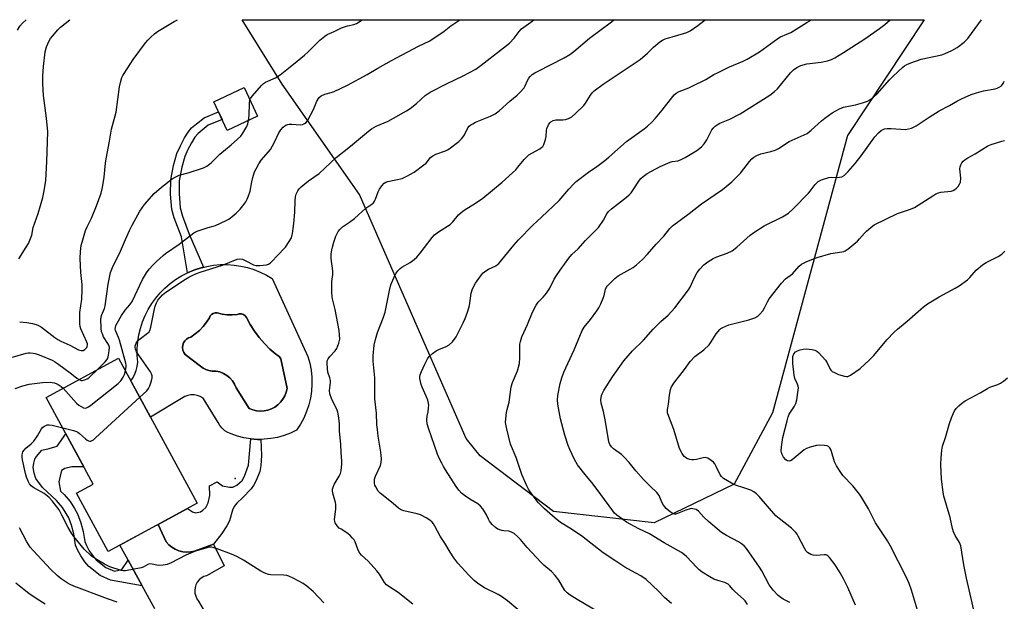
# Model space of a CAD drawing. Units: inches. Extents: x 1231765 to 1237765, y 509456 to 513457.
# Drawn here: x 1233804 to 1234191, y 513228 to 513456 of the extents above; entities that cross this region are included whole.
import ezdxf

# ---------------------------------------------------------------- set-up
doc = ezdxf.new("R2010")
doc.units = ezdxf.units.IN
doc.header["$MEASUREMENT"] = 0
for name, color, linetype in [('BLDG-Footprint', 5, 'Continuous'), ('CULTRL-Pad', 6, 'Continuous'), ('CULTRL-Swimming Pool in Ground', 4, 'Continuous'), ('ELEV-Spot Elevation', 7, 'Continuous'), ('NTRL-Trees', 3, 'Continuous'), ('TRANS-Non Street Sidewalk', 7, 'Continuous'), ('TRANS-Road', 130, 'Continuous'), ('Undefined', 1, 'Continuous')]:
    doc.layers.add(name, color=color, linetype=linetype)

msp = doc.modelspace()

# ---------------------------------------------------------------- linework, layer by layer
at = {"layer": 'BLDG-Footprint'}
for points, elevation in [([(1233897.44, 513418.52), (1233885.49, 513412.94), (1233880.21, 513424.23), (1233892.16, 513429.82)], 322.17), ([(1233843.25, 513249.93), (1233838.59, 513247.41), (1233826.19, 513270.34), (1233832.71, 513273.86), (1233814.27, 513307.97), (1233842.77, 513323.38), (1233873.61, 513266.34), (1233857.75, 513257.76)], 326.86)]:
    msp.add_lwpolyline(points, close=True, dxfattribs=dict(at, elevation=elevation))
at = {"layer": 'CULTRL-Pad'}
for points in [[(1233903.21, 513354.66, 0), (1233917.23, 513324.04, 0), (1233917.97, 513321.38, 0), (1233918.49, 513318.67, 0), (1233918.77, 513315.92, 0), (1233918.82, 513313.16, 0), (1233918.64, 513310.4, 0), (1233918.22, 513307.67, 0), (1233917.57, 513304.99, 0), (1233916.7, 513302.37, 0), (1233915.61, 513299.83, 0), (1233914.31, 513297.4, 0), (1233912.8, 513295.08, 0), (1233910.39, 513293.93, 0), (1233907.9, 513292.99, 0), (1233905.33, 513292.26, 0), (1233902.71, 513291.77, 0), (1233900.05, 513291.5, 0), (1233897.38, 513291.46, 0), (1233894.72, 513291.66, 0), (1233892.09, 513292.08, 0), (1233889.5, 513292.73, 0), (1233886.98, 513293.61, 0), (1233885.68, 513294.14, 0), (1233884.5, 513294.88, 0), (1233883.45, 513295.81, 0), (1233882.58, 513296.9, 0), (1233881.91, 513298.13, 0), (1233876, 513307.72, 0), (1233874.91, 513308.32, 0), (1233873.72, 513308.74, 0), (1233872.48, 513308.94, 0), (1233871.22, 513308.93, 0), (1233869.99, 513308.7, 0), (1233868.81, 513308.27, 0), (1233855.3, 513300.21, 0), (1233847.61, 513314.43, 0), (1233848.28, 513315.4, 0), (1233849.07, 513316.9, 0), (1233849.67, 513318.49, 0), (1233850.07, 513320.14, 0), (1233850.27, 513321.83, 0), (1233850.07, 513324.5, 0), (1233850.07, 513327.19, 0), (1233850.29, 513329.86, 0), (1233850.71, 513332.51, 0), (1233851.34, 513335.12, 0), (1233852.16, 513337.68, 0), (1233853.19, 513340.16, 0), (1233854.4, 513342.55, 0), (1233855.8, 513344.84, 0), (1233857.37, 513347.02, 0), (1233859.11, 513349.07, 0), (1233861, 513350.97, 0), (1233863.03, 513352.72, 0), (1233865.2, 513354.31, 0), (1233867.48, 513355.73, 0), (1233869.86, 513356.96, 0), (1233872.34, 513358, 0), (1233874.88, 513358.85, 0), (1233877.49, 513359.5, 0), (1233880.13, 513359.94, 0), (1233882.81, 513360.17, 0), (1233885.49, 513360.19, 0), (1233888.17, 513360.01, 0), (1233890.83, 513359.62, 0), (1233893.44, 513359.02, 0), (1233896.01, 513358.22, 0), (1233898.5, 513357.22, 0), (1233900.9, 513356.03, 0)], [(1233885.45, 513340.48, 0), (1233883.49, 513340.72, 0), (1233881.56, 513341.17, 0), (1233880.78, 513341.2, 0), (1233880.02, 513341, 0), (1233879.35, 513340.6, 0), (1233878.82, 513340.03, 0), (1233878.47, 513339.32, 0), (1233877.32, 513337.54, 0), (1233876, 513335.87, 0), (1233874.53, 513334.34, 0), (1233872.92, 513332.95, 0), (1233871.19, 513331.72, 0), (1233870.29, 513331.4, 0), (1233869.48, 513330.88, 0), (1233868.82, 513330.2, 0), (1233868.32, 513329.39, 0), (1233868.01, 513328.48, 0), (1233867.92, 513327.53, 0), (1233868.05, 513326.58, 0), (1233868.38, 513325.69, 0), (1233868.9, 513324.89, 0), (1233875.04, 513320.24, 0), (1233876.03, 513319.48, 0), (1233877.13, 513318.9, 0), (1233878.32, 513318.52, 0), (1233879.55, 513318.34, 0), (1233881.09, 513318.27, 0), (1233882.6, 513317.96, 0), (1233884.03, 513317.4, 0), (1233885.36, 513316.62, 0), (1233886.55, 513315.64, 0), (1233887.56, 513314.48, 0), (1233888.37, 513313.17, 0), (1233888.96, 513311.75, 0), (1233894.13, 513303.64, 0), (1233895.52, 513303.08, 0), (1233896.98, 513302.74, 0), (1233898.48, 513302.6, 0), (1233899.98, 513302.68, 0), (1233901.45, 513302.98, 0), (1233902.87, 513303.48, 0), (1233904.2, 513304.18, 0), (1233905.42, 513305.06, 0), (1233906.49, 513306.11, 0), (1233907.41, 513307.3, 0), (1233908.14, 513308.61, 0), (1233908.68, 513310.01, 0), (1233909.02, 513311.48, 0), (1233906.53, 513323.14, 0), (1233906.06, 513323.88, 0), (1233905.43, 513324.49, 0), (1233904.68, 513324.94, 0), (1233902.32, 513326.97, 0), (1233900.11, 513329.17, 0), (1233898.06, 513331.53, 0), (1233896.2, 513334.04, 0), (1233894.52, 513336.67, 0), (1233893.04, 513339.42, 0), (1233892.55, 513340.11, 0), (1233891.86, 513340.61, 0), (1233891.06, 513340.87, 0), (1233890.21, 513340.88, 0), (1233889.4, 513340.62, 0), (1233887.43, 513340.44, 0)]]:
    msp.add_polyline3d(points, close=True, dxfattribs=at)
at = {"layer": 'CULTRL-Swimming Pool in Ground'}
msp.add_lwpolyline([(1233885.45, 513340.48), (1233887.43, 513340.44), (1233889.4, 513340.62), (1233890.21, 513340.88), (1233891.06, 513340.87), (1233891.86, 513340.61), (1233892.55, 513340.11), (1233893.04, 513339.42), (1233894.52, 513336.67), (1233896.2, 513334.04), (1233898.06, 513331.53), (1233900.11, 513329.17), (1233902.32, 513326.97), (1233904.68, 513324.94), (1233905.43, 513324.49), (1233906.06, 513323.88), (1233906.53, 513323.14), (1233909.02, 513311.48), (1233908.68, 513310.01), (1233908.14, 513308.61), (1233907.41, 513307.3), (1233906.49, 513306.11), (1233905.42, 513305.06), (1233904.2, 513304.18), (1233902.87, 513303.48), (1233901.45, 513302.98), (1233899.98, 513302.68), (1233898.48, 513302.6), (1233896.98, 513302.74), (1233895.52, 513303.08), (1233894.13, 513303.64), (1233888.96, 513311.75), (1233888.37, 513313.17), (1233887.56, 513314.48), (1233886.55, 513315.64), (1233885.36, 513316.62), (1233884.03, 513317.4), (1233882.6, 513317.96), (1233881.09, 513318.27), (1233879.55, 513318.34), (1233878.32, 513318.52), (1233877.13, 513318.9), (1233876.03, 513319.48), (1233875.04, 513320.24), (1233868.9, 513324.89), (1233868.38, 513325.69), (1233868.05, 513326.58), (1233867.92, 513327.53), (1233868.01, 513328.48), (1233868.32, 513329.39), (1233868.82, 513330.2), (1233869.48, 513330.88), (1233870.29, 513331.4), (1233871.19, 513331.72), (1233872.92, 513332.95), (1233874.53, 513334.34), (1233876, 513335.87), (1233877.32, 513337.54), (1233878.47, 513339.32), (1233878.82, 513340.03), (1233879.35, 513340.6), (1233880.02, 513341), (1233880.78, 513341.2), (1233881.56, 513341.17), (1233883.49, 513340.72)], close=True, dxfattribs=at)
at = {"layer": 'ELEV-Spot Elevation'}
msp.add_point((1233888.59, 513276.04, 326.98), dxfattribs=at)
at = {"layer": 'NTRL-Trees'}
msp.add_polyline3d([(1234084.91, 513273.83, 0), (1234053.5, 513258.69, 0), (1234013.91, 513263.08, 0), (1233985.05, 513284.94, 0), (1233979.5, 513291.85, 0), (1233964.82, 513325.42, 0), (1233937.58, 513387.7, 0), (1233907.1, 513431.1, 0), (1233891.32, 513456.48, 0), (1234159.67, 513456.45, 0), (1234129.6, 513410.94, 0), (1234100.06, 513301.89, 0)], close=True, dxfattribs=at)
at = {"layer": 'TRANS-Non Street Sidewalk'}
for points in [[(1233872.34, 513358), (1233869.86, 513356.96), (1233867.44, 513371.09), (1233864.6, 513378.59), (1233863.71, 513381.89), (1233863.23, 513387.87), (1233863.36, 513393.51), (1233864.33, 513399.11), (1233865.69, 513403.85), (1233867.05, 513406.91), (1233868.69, 513410.01), (1233870.08, 513412.21), (1233871.47, 513413.92), (1233873.34, 513415.55), (1233876.39, 513417.86), (1233882.06, 513420.28), (1233883.44, 513417.31), (1233877.96, 513414.97), (1233874, 513411.75), (1233872.81, 513410.31), (1233871.42, 513408.13), (1233869.98, 513405.39), (1233868.77, 513402.65), (1233867.57, 513398.51), (1233866.64, 513393.19), (1233866.52, 513388.2), (1233866.97, 513382.48), (1233867.85, 513379.22), (1233870.53, 513372.16), (1233876.18, 513359.17), (1233874.88, 513358.85), (1233872.96, 513358.21)], [(1233846.48, 513244.02), (1233852.08, 513233.83), (1233839.54, 513236.14), (1233835.55, 513237.95), (1233831.08, 513241.52), (1233829.51, 513243.33), (1233827.91, 513245.66), (1233826.57, 513248.07), (1233825.84, 513249.89), (1233825.08, 513254.34), (1233824.19, 513257.73), (1233823.12, 513260.65), (1233820.71, 513264.69), (1233818.32, 513267.46), (1233812.75, 513272.6), (1233810.23, 513276.04), (1233809.51, 513278.17), (1233809.18, 513280.43), (1233809.4, 513282.09), (1233809.83, 513283.65), (1233810.49, 513284.79), (1233812.53, 513287.22), (1233815.49, 513287.83), (1233818.63, 513288.79), (1233821.98, 513293.71), (1233829.03, 513280.66), (1233824.31, 513280.61), (1233821.53, 513280), (1233820.28, 513279.2), (1233819.18, 513274.82), (1233819.88, 513271.16), (1233821.34, 513269.8), (1233823.73, 513267.04), (1233825.44, 513264.35), (1233826.6, 513262.2), (1233827.9, 513258.63), (1233828.77, 513255.22), (1233829.45, 513251.27), (1233830.06, 513249.75), (1233831.21, 513247.66), (1233832.58, 513245.65), (1233833.94, 513244.1), (1233837.75, 513241.12), (1233841.11, 513239.59), (1233844.02, 513240.35)], [(1233880.05, 513250.22), (1233872.64, 513247.53), (1233871.12, 513247.22), (1233869.56, 513247.14), (1233868.01, 513247.29), (1233866.5, 513247.66), (1233865.06, 513248.25), (1233863.73, 513249.05), (1233862.52, 513250.03), (1233861.47, 513251.18), (1233858.26, 513258.04), (1233869.81, 513264.29), (1233871.86, 513263.02), (1233873.04, 513262.63), (1233874.96, 513262.98), (1233875.95, 513263.57), (1233877.12, 513264.65), (1233877.98, 513266.45), (1233878.59, 513269.44), (1233878.49, 513273.16), (1233881.5, 513274.82), (1233883.65, 513273.25), (1233886.36, 513272.63), (1233887.72, 513272.62), (1233889.32, 513273.5), (1233891.33, 513275.36), (1233892.33, 513277.03), (1233893.89, 513281.34), (1233894.72, 513291.66), (1233897.38, 513291.46), (1233898.72, 513291.48), (1233898.94, 513285.15), (1233898.7, 513281.17), (1233898.31, 513278.8), (1233896.9, 513275.25), (1233895.82, 513273.29), (1233894.91, 513271.98), (1233891.53, 513268.53), (1233889.22, 513266.35), (1233888.16, 513265.07), (1233887.57, 513263.67), (1233886.33, 513259.44), (1233885.29, 513257.41), (1233883.42, 513254.42)]]:
    msp.add_lwpolyline(points, close=True, dxfattribs=at)
at = {"layer": 'TRANS-Road'}
msp.add_lwpolyline([(1233857.04, 513224.78), (1233852.08, 513233.83), (1233846.48, 513244.02), (1233843.25, 513249.93), (1233857.42, 513257.59), (1233857.75, 513257.76), (1233858.26, 513258.04), (1233861.47, 513251.18), (1233862.52, 513250.03), (1233863.73, 513249.05), (1233865.06, 513248.25), (1233866.5, 513247.66), (1233868.01, 513247.29), (1233869.56, 513247.14), (1233871.12, 513247.22), (1233872.64, 513247.53), (1233880.05, 513250.22), (1233884.34, 513241.74), (1233877.36, 513237.87), (1233876.28, 513237.5), (1233875.29, 513236.93), (1233874.42, 513236.19), (1233873.71, 513235.31), (1233873.17, 513234.3), (1233872.83, 513233.21), (1233872.7, 513232.08), (1233872.78, 513230.94), (1233873.08, 513229.83), (1233873.57, 513228.8), (1233874.25, 513227.89), (1233879.76, 513218.46)], dxfattribs=at)
at = {"layer": 'Undefined'}
for points, elevation in [([(1233802.91, 513452.36), (1233803.95, 513454), (1233804.94, 513455.11), (1233806.33, 513456.49)], 316), ([(1233803.55, 513362.48), (1233806.41, 513367), (1233807.3, 513368.54), (1233808.11, 513370.39), (1233808.56, 513371.76), (1233809.12, 513374.82), (1233811.13, 513380.3), (1233812.97, 513386.53), (1233813.51, 513389.15), (1233814.14, 513393.27), (1233814.49, 513400.67), (1233814.88, 513412.41), (1233814.39, 513417.72), (1233813.21, 513426.63), (1233812.94, 513431.3), (1233812.94, 513434.28), (1233813.15, 513438.06), (1233813.88, 513443.84), (1233814.37, 513445.87), (1233815.39, 513448.17), (1233815.98, 513449.14), (1233816.72, 513450.07), (1233818.86, 513452.54), (1233819.89, 513453.59), (1233823.59, 513456.49)], 318), ([(1233803.83, 513337.72), (1233806.68, 513337.48), (1233808.93, 513337.03), (1233810.31, 513336.67), (1233811.24, 513336.28), (1233812.4, 513335.56), (1233817.71, 513331.52), (1233818.82, 513330.76), (1233820.02, 513330.14), (1233823.54, 513328.56), (1233826.98, 513326.69), (1233828.05, 513326.35), (1233828.81, 513326.41), (1233829.5, 513326.78), (1233830.23, 513327.53), (1233830.42, 513327.98), (1233830.48, 513328.47), (1233830.45, 513328.98), (1233830.28, 513329.73), (1233827.85, 513334.99), (1233827.59, 513335.8), (1233827.45, 513336.95), (1233827.44, 513341.36), (1233828.29, 513346.62), (1233828.44, 513350.36), (1233828.42, 513352.37), (1233827.86, 513357.11), (1233827.6, 513362.63), (1233827.7, 513365.3), (1233828.05, 513367.64), (1233828.65, 513369.92), (1233829.78, 513373.56), (1233830.38, 513374.99), (1233832.07, 513378.46), (1233834.06, 513383.26), (1233835.83, 513388.34), (1233836.48, 513390.49), (1233837.1, 513394.52), (1233837.62, 513400.07), (1233837.85, 513401.81), (1233839.22, 513408.75), (1233839.96, 513413.48), (1233841.78, 513420.13), (1233843.09, 513430.06), (1233843.47, 513431.79), (1233844.07, 513433.78), (1233844.43, 513434.59), (1233844.88, 513435.36), (1233848.53, 513440.81), (1233853.3, 513447.41), (1233854.19, 513448.49), (1233855.4, 513449.67), (1233856.91, 513450.95), (1233858.11, 513451.79), (1233864.61, 513455.75), (1233865.93, 513456.48)], 320), ([(1233845.48, 513318.38), (1233845.77, 513320.07), (1233845.76, 513320.64), (1233845.6, 513321.49), (1233843.05, 513330.43), (1233842.69, 513331.49), (1233841.56, 513334.22), (1233841.45, 513334.86), (1233841.49, 513335.41), (1233841.72, 513336.21), (1233842.2, 513337.22), (1233843.86, 513340.15), (1233845.37, 513342.23), (1233847.17, 513344.34), (1233848.04, 513345.64), (1233852.2, 513354.27), (1233853.68, 513356.99), (1233854.74, 513358.37), (1233856.37, 513360.12), (1233857.63, 513361.38), (1233860.28, 513363.8), (1233861.2, 513364.53), (1233866.62, 513368.23), (1233872.37, 513372.64), (1233873.63, 513373.3), (1233876.07, 513374.18), (1233877.99, 513374.8), (1233880, 513375.28), (1233880.83, 513375.55), (1233885.09, 513377.49), (1233886.09, 513378.07), (1233887.48, 513379.13), (1233889.03, 513380.45), (1233890.6, 513381.97), (1233891.69, 513383.29), (1233892.86, 513384.93), (1233893.38, 513385.92), (1233893.93, 513387.22), (1233894.54, 513389.09), (1233895.19, 513392.72), (1233895.59, 513394.4), (1233896.25, 513396.61), (1233896.82, 513397.91), (1233897.94, 513399.87), (1233898.87, 513401.29), (1233901.74, 513404.56), (1233902.46, 513405.5), (1233904.06, 513408.37), (1233905.84, 513411.97), (1233906.63, 513413.12), (1233907.52, 513414.2), (1233908.12, 513414.75), (1233908.58, 513415.02), (1233909.33, 513415.3), (1233909.85, 513415.42), (1233910.97, 513415.43), (1233914.37, 513415.15), (1233915.16, 513415.28), (1233915.89, 513415.61), (1233916.52, 513416.09), (1233917.2, 513417), (1233919.41, 513421.12), (1233920.78, 513424.52), (1233921.65, 513425.88), (1233922.43, 513426.58), (1233923.89, 513427.27), (1233926.43, 513427.87), (1233927.62, 513428.26), (1233932.81, 513430.79), (1233940.5, 513434.97), (1233944.79, 513437.45), (1233950.19, 513440.4), (1233960.8, 513446.03), (1233964.92, 513448.11), (1233966.41, 513449.02), (1233970.81, 513451.94), (1233973.54, 513454.04), (1233977.02, 513456.47)], 324), ([(1233851.07, 513308.03), (1233853.82, 513310.57), (1233854.57, 513311.46), (1233855.06, 513312.52), (1233855.67, 513314.5), (1233855.95, 513315.64), (1233855.99, 513316.47), (1233855.72, 513317.29), (1233855.28, 513318.04), (1233849.8, 513325.87), (1233849.35, 513326.89), (1233849.24, 513327.68), (1233849.27, 513328.21), (1233849.66, 513329.24), (1233850.47, 513330.42), (1233851.33, 513331.17), (1233854.15, 513333.2), (1233854.75, 513333.77), (1233855.05, 513334.22), (1233855.46, 513335.57), (1233856.73, 513342.16), (1233857.16, 513343.85), (1233857.71, 513345.19), (1233858.25, 513346.19), (1233859.06, 513347.29), (1233859.99, 513348.29), (1233861.38, 513349.36), (1233869.1, 513354.51), (1233870.37, 513355.3), (1233871.7, 513355.97), (1233873.34, 513356.7), (1233874.9, 513357.28), (1233883.58, 513359.94), (1233889.42, 513362.29), (1233890.42, 513362.44), (1233891.46, 513362.27), (1233892.8, 513361.7), (1233895.82, 513360.11), (1233896.86, 513359.81), (1233898.3, 513359.82), (1233900.92, 513360.12), (1233901.74, 513360.36), (1233902.55, 513360.88), (1233903.32, 513361.62), (1233905, 513363.49), (1233908.46, 513366.99), (1233909.93, 513369.21), (1233910.74, 513370.77), (1233911.14, 513372.41), (1233911.73, 513376.36), (1233912.05, 513380.77), (1233912.2, 513385.38), (1233912.33, 513386.81), (1233912.67, 513387.91), (1233913.31, 513389.21), (1233913.79, 513389.93), (1233914.58, 513390.75), (1233917.44, 513393.14), (1233921.69, 513396.02), (1233928.36, 513402.31), (1233934.06, 513406.71), (1233941.08, 513412.72), (1233942.22, 513413.6), (1233944.13, 513414.59), (1233948.8, 513416.53), (1233956.04, 513420.63), (1233957.47, 513421.63), (1233959.99, 513423.58), (1233963.41, 513426.7), (1233965.36, 513428.04), (1233971.99, 513431.43), (1233978.37, 513434.42), (1233983.26, 513437.07), (1233985.43, 513438.59), (1233996.55, 513447.28), (1233998.35, 513449.19), (1234000.36, 513451.86), (1234001.29, 513452.85), (1234002.14, 513453.55), (1234004.97, 513455.48), (1234006.18, 513456.47)], 326), ([(1233894.43, 513424.96), (1233894.71, 513425.56), (1233895.36, 513426.44), (1233899.13, 513430.77), (1233899.71, 513431.34), (1233900.58, 513431.87), (1233904.52, 513433.68), (1233905.25, 513434.1), (1233906.28, 513434.85), (1233910.22, 513438), (1233913.04, 513440.14), (1233915.87, 513442.5), (1233917.33, 513443.84), (1233921.9, 513448.47), (1233923.9, 513450.05), (1233924.87, 513450.63), (1233927.53, 513451.79), (1233930.49, 513453.27), (1233932.88, 513454.04), (1233935.29, 513454.55), (1233936.39, 513454.99), (1233938.65, 513456.47)], 322), ([(1233958.51, 513226.7), (1233952.78, 513231.19), (1233949.03, 513233.57), (1233948.16, 513234.3), (1233947.43, 513235.14), (1233945.47, 513238.41), (1233944.38, 513239.79), (1233941, 513243.52), (1233938.39, 513245.87), (1233937.61, 513246.72), (1233936.99, 513247.86), (1233935.8, 513251.15), (1233935.39, 513251.91), (1233934.85, 513252.61), (1233933.86, 513253.69), (1233932.98, 513254.48), (1233930.28, 513256.11), (1233929.58, 513256.61), (1233928.79, 513257.46), (1233928.01, 513258.66), (1233927.82, 513259.18), (1233927.75, 513259.99), (1233928.25, 513263.98), (1233928.28, 513265.81), (1233928.13, 513266.61), (1233927.04, 513270.36), (1233926.92, 513271.18), (1233926.94, 513271.95), (1233927.12, 513272.73), (1233927.52, 513273.74), (1233929.48, 513276.95), (1233930.01, 513278), (1233930.29, 513279.11), (1233930.5, 513280.56), (1233930.61, 513281.72), (1233930.61, 513282.88), (1233930.37, 513286.34), (1233930.25, 513289.63), (1233929.72, 513294.68), (1233929.63, 513297.71), (1233929.24, 513300.67), (1233928.97, 513302.13), (1233928.69, 513302.97), (1233926.53, 513307.51), (1233925.88, 513309.33), (1233925.79, 513310.73), (1233926.14, 513313.81), (1233926.15, 513314.63), (1233925.92, 513315.68), (1233925.08, 513317.9), (1233924.89, 513319.29), (1233924.78, 513321.28), (1233924.86, 513322.36), (1233925.18, 513323.1), (1233925.87, 513323.99), (1233927.95, 513326.25), (1233928.57, 513327.14), (1233929.38, 513329.26), (1233929.74, 513330.91), (1233929.72, 513332.63), (1233929.53, 513334.24), (1233928.01, 513342.5), (1233926.9, 513346.73), (1233926.78, 513347.57), (1233926.68, 513349.29), (1233926.61, 513353.61), (1233927.02, 513356.36), (1233927.08, 513357.71), (1233926.45, 513362.62), (1233926.44, 513364.31), (1233926.63, 513365.97), (1233926.87, 513367.08), (1233927.43, 513369), (1233928.27, 513371.4), (1233928.7, 513372.43), (1233929.12, 513373.16), (1233929.85, 513374.04), (1233930.89, 513375.06), (1233933.6, 513376.93), (1233935.51, 513378.38), (1233937.13, 513379.71), (1233939.98, 513382.33), (1233942.36, 513383.94), (1233942.99, 513384.49), (1233943.48, 513385.13), (1233943.86, 513385.86), (1233944.93, 513388.78), (1233945.41, 513389.8), (1233946.37, 513391.18), (1233947.3, 513392.19), (1233947.95, 513392.57), (1233948.67, 513392.81), (1233951.88, 513393.47), (1233954.32, 513394.11), (1233955.12, 513394.4), (1233956.18, 513394.93), (1233959, 513396.6), (1233962.85, 513399.36), (1233963.71, 513400.14), (1233965.52, 513402.33), (1233966.34, 513403.02), (1233967.59, 513403.6), (1233971.37, 513404.89), (1233972.14, 513405.27), (1233972.87, 513405.75), (1233976.61, 513408.61), (1233977.69, 513409.58), (1233978.23, 513410.27), (1233978.85, 513411.26), (1233980.23, 513413.93), (1233980.76, 513414.58), (1233981.4, 513415.14), (1233982.08, 513415.58), (1233983.25, 513416.17), (1233989.12, 513418.58), (1233990.87, 513419.52), (1233992.51, 513420.69), (1233996.68, 513424.42), (1233999.6, 513426.79), (1234000.81, 513428.01), (1234002.29, 513429.74), (1234002.75, 513430.46), (1234003.71, 513432.54), (1234004.22, 513433.47), (1234004.68, 513434.11), (1234005.53, 513434.88), (1234006.49, 513435.54), (1234007.64, 513436.18), (1234018.14, 513441.43), (1234020.32, 513442.77), (1234021.9, 513443.93), (1234028.08, 513449.23), (1234032.16, 513452.18), (1234036.73, 513455.69), (1234037.59, 513456.47)], 328), ([(1233999.89, 513224.61), (1233995.83, 513227.97), (1233993.45, 513229.7), (1233992.06, 513230.48), (1233986.79, 513233.1), (1233984.17, 513234.78), (1233982.62, 513235.99), (1233980.62, 513238.01), (1233976.25, 513242.85), (1233974.66, 513244.93), (1233973.2, 513247.1), (1233971.07, 513250.62), (1233969.27, 513253.37), (1233967.19, 513257.37), (1233966.6, 513258.29), (1233966.07, 513258.91), (1233965.18, 513259.64), (1233963.78, 513260.61), (1233961.55, 513261.82), (1233960.17, 513262.25), (1233955.03, 513263.37), (1233954.21, 513263.64), (1233953.66, 513263.91), (1233952.95, 513264.41), (1233950.73, 513266.3), (1233945.7, 513270.28), (1233944.95, 513271.11), (1233943.94, 513272.75), (1233943.62, 513273.5), (1233943.44, 513274.27), (1233943.38, 513275.05), (1233943.49, 513275.87), (1233943.88, 513276.97), (1233945.87, 513281.25), (1233946.13, 513282.35), (1233946.22, 513283.76), (1233945.95, 513286.41), (1233944.92, 513292.77), (1233944.58, 513295.39), (1233944.42, 513297.13), (1233944.2, 513301.73), (1233943.56, 513307.4), (1233943.53, 513315.69), (1233942.89, 513322.26), (1233942.87, 513324.28), (1233943.33, 513328.57), (1233943.78, 513330.76), (1233944.56, 513333.47), (1233946.93, 513339.47), (1233947.65, 513341.53), (1233949.32, 513350.02), (1233949.88, 513352.29), (1233951.39, 513355.93), (1233951.93, 513356.84), (1233952.67, 513357.76), (1233953.48, 513358.62), (1233954.16, 513359.17), (1233957.52, 513361.08), (1233959.09, 513362.22), (1233960.14, 513363.12), (1233961.43, 513364.64), (1233966.15, 513370.85), (1233967.1, 513371.94), (1233968.69, 513373.12), (1233973.26, 513376.01), (1233974.28, 513377.01), (1233976.51, 513379.71), (1233977.59, 513380.72), (1233978.79, 513381.61), (1233983.19, 513384.38), (1233986.04, 513386.37), (1233993.63, 513392.67), (1233999, 513397.46), (1233999.89, 513398.44), (1234002.38, 513401.46), (1234003.55, 513402.73), (1234004.19, 513403.3), (1234005.33, 513404.03), (1234008.5, 513405.69), (1234009.34, 513406.31), (1234009.64, 513406.67), (1234010.07, 513407.43), (1234010.79, 513409.37), (1234010.98, 513410.53), (1234011.06, 513412.87), (1234011.23, 513413.67), (1234011.95, 513415.2), (1234012.41, 513415.9), (1234012.77, 513416.3), (1234013.7, 513416.87), (1234014.76, 513417.18), (1234017.54, 513417.13), (1234018.64, 513417.26), (1234019.74, 513417.66), (1234021.04, 513418.36), (1234022.62, 513419.69), (1234025.81, 513422.77), (1234026.48, 513423.7), (1234028.39, 513426.88), (1234029.04, 513427.72), (1234029.86, 513428.52), (1234033.39, 513431.19), (1234048.03, 513440.88), (1234050.82, 513443.31), (1234053.17, 513445.75), (1234055.73, 513447.78), (1234056.71, 513448.44), (1234057.77, 513448.92), (1234060.6, 513449.8), (1234064.98, 513451), (1234066.32, 513451.48), (1234067.59, 513452.14), (1234070.73, 513454.19), (1234073.53, 513456.46)], 330), ([(1234034.02, 513222.07), (1234023.25, 513228.47), (1234020.43, 513230.2), (1234019.25, 513231.06), (1234018.34, 513232.09), (1234015.96, 513236.11), (1234014.52, 513237.97), (1234013.08, 513239.48), (1234010.11, 513241.98), (1234009.03, 513243.01), (1234003.57, 513248.94), (1234000.88, 513252.11), (1233999.87, 513253.14), (1233998.35, 513254.45), (1233997.39, 513254.99), (1233996.33, 513255.31), (1233994.36, 513255.5), (1233993.54, 513255.66), (1233991.96, 513256.22), (1233991, 513256.78), (1233989.76, 513257.98), (1233988.65, 513259.31), (1233988.24, 513260.07), (1233987.55, 513261.77), (1233987.16, 513262.51), (1233986.07, 513264.16), (1233985.2, 513265.25), (1233984.12, 513266.11), (1233980.97, 513267.99), (1233978.8, 513269.43), (1233977.74, 513270.33), (1233976.63, 513271.54), (1233975.62, 513272.94), (1233971.32, 513279.55), (1233970.56, 513280.8), (1233969.9, 513282.06), (1233968.93, 513284.11), (1233968.28, 513285.71), (1233964.63, 513295.87), (1233964.18, 513297.53), (1233964.08, 513299.17), (1233964.17, 513300.54), (1233964.5, 513302.33), (1233964.72, 513304.01), (1233964.76, 513304.84), (1233964.69, 513305.68), (1233964.39, 513306.82), (1233963.79, 513308.51), (1233962.16, 513312), (1233961.75, 513313.1), (1233961.48, 513314.23), (1233961.32, 513315.38), (1233961.32, 513316.18), (1233961.45, 513316.85), (1233961.93, 513318.16), (1233963.22, 513321.01), (1233964.33, 513323.11), (1233965.01, 513324.06), (1233966.3, 513325.24), (1233967.72, 513326.28), (1233968.74, 513326.77), (1233971.66, 513327.95), (1233972.89, 513328.65), (1233974.17, 513329.81), (1233975.53, 513331.77), (1233976.51, 513333.57), (1233978.32, 513337.23), (1233979.12, 513339.06), (1233980.13, 513341.84), (1233980.81, 513344.09), (1233981.54, 513348.97), (1233982.03, 513350.61), (1233983.14, 513352.88), (1233985.49, 513356.18), (1233986.24, 513357), (1233987.28, 513357.8), (1233988.25, 513358.35), (1233991.2, 513359.74), (1233991.83, 513360.17), (1233992.38, 513360.65), (1233998.26, 513367.85), (1234000.17, 513369.98), (1234005.73, 513375.72), (1234009.14, 513378.78), (1234016.14, 513385.34), (1234019.95, 513389.88), (1234021.72, 513391.83), (1234022.77, 513392.85), (1234027.64, 513396.6), (1234030.93, 513398.79), (1234034.11, 513401.18), (1234035.68, 513402.47), (1234042.65, 513408.55), (1234049.59, 513413.61), (1234050.93, 513414.69), (1234052.57, 513416.25), (1234053.96, 513417.79), (1234056.62, 513420.95), (1234060.77, 513426.34), (1234061.32, 513426.94), (1234062.09, 513427.57), (1234063.33, 513428.23), (1234067.14, 513429.74), (1234068.76, 513430.46), (1234073.85, 513433.01), (1234077.03, 513434.97), (1234078.61, 513435.79), (1234083.16, 513437.99), (1234088.48, 513440.25), (1234090.05, 513441.01), (1234094.95, 513443.91), (1234102.13, 513449.13), (1234103.16, 513449.69), (1234105.75, 513450.78), (1234107.23, 513451.52), (1234113.5, 513455.41), (1234115.44, 513456.46)], 332), ([(1234060.36, 513226.99), (1234057.74, 513229.19), (1234055.2, 513231.8), (1234050.32, 513236.39), (1234048.18, 513237.77), (1234044.52, 513239.73), (1234041.99, 513241.2), (1234038.39, 513243.51), (1234033.42, 513246.9), (1234024.89, 513253.49), (1234020.25, 513256.56), (1234016.57, 513258.84), (1234014.51, 513260.43), (1234010.38, 513264.12), (1234007.93, 513266.52), (1234004.64, 513270.89), (1234004.04, 513271.89), (1234003.39, 513273.24), (1234001.41, 513277.6), (1233999.15, 513284.3), (1233996.95, 513289.6), (1233995.39, 513296.09), (1233995.05, 513298.08), (1233995.11, 513299.5), (1233995.43, 513302.07), (1233995.65, 513303.19), (1233996.43, 513306.16), (1233997.26, 513312.14), (1233997.8, 513313.82), (1233999.74, 513318.46), (1234000.53, 513321.33), (1234000.69, 513323.61), (1234000.57, 513327.78), (1234000.65, 513328.87), (1234000.84, 513329.93), (1234001.47, 513331.75), (1234003.63, 513336.6), (1234005.66, 513341.53), (1234007.02, 513344.3), (1234007.8, 513345.42), (1234009.87, 513347.37), (1234011.11, 513348.97), (1234012.37, 513350.93), (1234014.2, 513354.44), (1234015.06, 513355.89), (1234016.47, 513358.01), (1234019.88, 513362.71), (1234021.09, 513364.19), (1234023.58, 513366.39), (1234026.48, 513369.67), (1234031.59, 513374.81), (1234033.57, 513377.65), (1234034.85, 513380.17), (1234035.52, 513381.1), (1234036.7, 513382.14), (1234042.56, 513386.69), (1234043.64, 513387.62), (1234044.41, 513388.46), (1234045.28, 513389.59), (1234047.74, 513393.44), (1234048.29, 513394.07), (1234049.1, 513394.81), (1234050.74, 513395.95), (1234055.8, 513398.82), (1234059.73, 513400.47), (1234060.55, 513400.69), (1234062.76, 513401), (1234063.86, 513401.36), (1234065.7, 513402.34), (1234070.34, 513405.07), (1234072.05, 513406.47), (1234073.18, 513407.66), (1234074.17, 513409.28), (1234076.15, 513413.12), (1234076.66, 513413.8), (1234077.48, 513414.56), (1234078.61, 513415.42), (1234079.35, 513415.84), (1234083.32, 513417.41), (1234087.35, 513419.45), (1234099, 513426.81), (1234100.9, 513428.27), (1234102.01, 513429.26), (1234107.15, 513435.6), (1234108.35, 513436.73), (1234109.69, 513437.73), (1234111.19, 513438.44), (1234113.58, 513439.2), (1234119.22, 513439.81), (1234121.69, 513440.37), (1234123.3, 513440.86), (1234124.57, 513441.5), (1234128.03, 513443.54), (1234136.42, 513448.93), (1234142.2, 513453.04), (1234144.19, 513454.55), (1234146.36, 513456.45)], 334), ([(1234090.26, 513226.5), (1234089.33, 513227.92), (1234088.73, 513228.54), (1234085.04, 513231.77), (1234084.45, 513232.4), (1234083.28, 513233.87), (1234082.58, 513234.53), (1234081.34, 513235.13), (1234078.54, 513235.91), (1234076.96, 513236.55), (1234075.44, 513237.37), (1234072.44, 513239.31), (1234071.26, 513240.17), (1234070.24, 513241.09), (1234066.26, 513245.37), (1234065.4, 513246.1), (1234064.25, 513246.92), (1234057.48, 513250.8), (1234051.71, 513254.28), (1234047.45, 513256.32), (1234042.57, 513258.97), (1234041.1, 513259.91), (1234038.79, 513261.63), (1234037.93, 513262.41), (1234037.17, 513263.32), (1234032.53, 513269.82), (1234029.46, 513273.84), (1234026.31, 513277.63), (1234023.3, 513281.5), (1234022.2, 513283.54), (1234020.34, 513287.46), (1234019.66, 513289.06), (1234018.3, 513293.16), (1234016.64, 513299.58), (1234015.63, 513305.3), (1234015.43, 513307.02), (1234015.59, 513308.76), (1234016.52, 513313.41), (1234017.18, 513315.67), (1234017.96, 513317.88), (1234022.06, 513326.69), (1234025.15, 513334.23), (1234025.99, 513335.64), (1234028.43, 513338.64), (1234030.9, 513342.01), (1234031.72, 513343.25), (1234032.51, 513344.8), (1234033.44, 513346.93), (1234033.8, 513348.03), (1234034.37, 513350.57), (1234034.66, 513351.19), (1234035.11, 513351.8), (1234038.01, 513354.66), (1234039.33, 513355.81), (1234045.22, 513359.07), (1234046.57, 513360.1), (1234048.92, 513362.16), (1234050.87, 513364.23), (1234054.25, 513368.22), (1234057.34, 513371.33), (1234059.7, 513374.41), (1234060.65, 513375.4), (1234067.3, 513380.22), (1234072.09, 513384.1), (1234080.35, 513389.76), (1234084, 513392.71), (1234087.43, 513396.14), (1234090.95, 513400.77), (1234091.89, 513401.75), (1234092.72, 513402.44), (1234093.91, 513403.1), (1234095.42, 513403.72), (1234099.45, 513404.61), (1234101.1, 513405.17), (1234102.39, 513405.85), (1234106.59, 513408.57), (1234113.63, 513411.8), (1234115.32, 513413.01), (1234119.35, 513416.68), (1234120.7, 513417.79), (1234123.59, 513419.85), (1234126.41, 513421.42), (1234128.03, 513422.07), (1234132.68, 513423.07), (1234135.45, 513423.84), (1234137.37, 513424.44), (1234138.4, 513424.92), (1234139.78, 513425.98), (1234141.3, 513427.36), (1234146.09, 513432.84), (1234147.5, 513434.3), (1234151.32, 513437.87), (1234151.98, 513438.38), (1234152.88, 513438.92), (1234154.42, 513439.57), (1234158.51, 513440.91), (1234166.65, 513442.67), (1234168.01, 513443.21), (1234170.68, 513444.44), (1234172.75, 513445.52), (1234175.48, 513447.61), (1234176.97, 513449.15), (1234182.27, 513456.45)], 336), ([(1234106.81, 513227.28), (1234104.22, 513228.62), (1234103.29, 513229.23), (1234102.27, 513230.12), (1234100.37, 513232.17), (1234099.53, 513233.18), (1234098.76, 513234.32), (1234095.85, 513239.77), (1234094.98, 513241.23), (1234089.79, 513248.52), (1234088.89, 513249.57), (1234087.79, 513250.43), (1234086.61, 513251.2), (1234081.96, 513253.65), (1234079.99, 513254.91), (1234074.85, 513259.14), (1234073.06, 513260.84), (1234070.87, 513263.18), (1234069.97, 513263.83), (1234068.69, 513264.2), (1234068.15, 513264.22), (1234067.59, 513264.15), (1234065.9, 513263.62), (1234062.7, 513262.31), (1234061.96, 513262.1), (1234061.45, 513262.1), (1234060.95, 513262.23), (1234059.79, 513262.93), (1234058.25, 513264.29), (1234057.21, 513265.58), (1234056.54, 513266.78), (1234055.4, 513269.38), (1234054.6, 513270.59), (1234051.87, 513273.09), (1234049.29, 513275.74), (1234046.33, 513279.08), (1234043.67, 513282.42), (1234041.72, 513284.53), (1234040.62, 513285.48), (1234037.53, 513287.78), (1234036.7, 513288.58), (1234036.09, 513289.48), (1234035.68, 513290.53), (1234034.37, 513298.49), (1234033.49, 513302.46), (1234032.64, 513305.71), (1234032.55, 513307.06), (1234032.79, 513308.66), (1234033.07, 513309.42), (1234033.72, 513310.64), (1234037.08, 513316.05), (1234041.57, 513322.38), (1234045.01, 513326.28), (1234049.32, 513330.52), (1234053.06, 513334.77), (1234056.11, 513337.78), (1234058.96, 513340.33), (1234061.6, 513343.19), (1234067.02, 513350.31), (1234067.59, 513351.28), (1234069.24, 513354.85), (1234070.41, 513357.02), (1234071.46, 513358.39), (1234073.06, 513360.1), (1234074.61, 513361.3), (1234076.75, 513362.63), (1234078.1, 513363.21), (1234082.24, 513364.73), (1234084.21, 513365.66), (1234085.97, 513367.01), (1234091.3, 513371.76), (1234092.67, 513372.81), (1234096.81, 513375.46), (1234103.93, 513379.01), (1234106.29, 513380.45), (1234108.17, 513382.08), (1234114.19, 513388.22), (1234114.9, 513389.06), (1234116.9, 513391.75), (1234117.45, 513392.38), (1234118.06, 513392.93), (1234119.38, 513393.55), (1234122.22, 513394.43), (1234123.36, 513394.6), (1234125.57, 513394.49), (1234126.37, 513394.52), (1234127.34, 513394.75), (1234128.24, 513395.24), (1234129.81, 513396.79), (1234132.6, 513399.92), (1234134.94, 513402.98), (1234140.34, 513410.44), (1234141.73, 513411.99), (1234142.85, 513412.95), (1234144.06, 513413.55), (1234145.11, 513413.76), (1234146.75, 513413.74), (1234152.45, 513413.38), (1234153.59, 513413.52), (1234154.71, 513413.87), (1234155.52, 513414.21), (1234156.53, 513414.78), (1234161.67, 513418.15), (1234165.64, 513420.62), (1234169.69, 513422.72), (1234172.87, 513424.58), (1234174.46, 513425.35), (1234178.22, 513427.04), (1234180.37, 513427.78), (1234183.07, 513428.48), (1234187.68, 513429.33), (1234188.49, 513429.58), (1234189.22, 513429.91), (1234190.1, 513430.51), (1234190.76, 513431.34), (1234191.27, 513432.31)], 338), ([(1233893.86, 513416.85), (1233894.09, 513418.82), (1233894.23, 513423.73), (1233894.43, 513424.96)], 322), ([(1233834.3, 513318.79), (1233837.36, 513321.81), (1233838.09, 513322.69), (1233838.36, 513323.18), (1233838.63, 513323.97), (1233839.06, 513326.24), (1233839.14, 513327.68), (1233838.96, 513328.46), (1233838.58, 513329.2), (1233836.87, 513331.85), (1233836.36, 513332.91), (1233836.08, 513333.74), (1233835.89, 513335.19), (1233835.79, 513338.76), (1233835.96, 513340.19), (1233837.14, 513342.95), (1233837.43, 513344.02), (1233838.66, 513352.48), (1233839.58, 513357.04), (1233840.34, 513359.1), (1233843.55, 513365.52), (1233845.43, 513370.07), (1233847.03, 513373.6), (1233848.1, 513375.69), (1233851.17, 513381.15), (1233852.96, 513383.87), (1233856.73, 513388.16), (1233859.66, 513390.68), (1233863.89, 513393.92), (1233865.02, 513394.61), (1233866.62, 513395.37), (1233870.13, 513396.32), (1233876.22, 513398.2), (1233877.46, 513398.85), (1233879.23, 513400.2), (1233882.54, 513403.6), (1233887.11, 513407.3), (1233889.54, 513409.45), (1233890.8, 513410.67), (1233891.63, 513411.81), (1233893.17, 513414.51), (1233893.56, 513415.54), (1233893.86, 513416.85)], 322), ([(1234132.72, 513226.31), (1234129.68, 513233.18), (1234127.97, 513236.65), (1234126.72, 513239.01), (1234124.66, 513242.1), (1234122.45, 513245.08), (1234121.86, 513245.65), (1234121.47, 513245.87), (1234120.99, 513246.02), (1234120.44, 513246.07), (1234117.22, 513245.83), (1234116.11, 513245.89), (1234115.12, 513246.22), (1234113.88, 513247.01), (1234113.32, 513247.56), (1234112.72, 513248.45), (1234110.18, 513253.44), (1234109.74, 513254.21), (1234109.21, 513254.91), (1234107.53, 513256.54), (1234102.72, 513260.31), (1234101.39, 513261.44), (1234094.75, 513268.97), (1234093.72, 513270.04), (1234092.69, 513270.83), (1234091.47, 513271.44), (1234088.42, 513272.54), (1234085.84, 513273.32), (1234084.9, 513273.7), (1234082.31, 513275.12), (1234080.81, 513276.06), (1234079.95, 513276.84), (1234079.44, 513277.53), (1234077.9, 513280.84), (1234077.33, 513281.84), (1234076.8, 513282.48), (1234075.95, 513283.19), (1234074.56, 513284.05), (1234074.08, 513284.24), (1234073.59, 513284.31), (1234072.83, 513284.2), (1234070.19, 513283.55), (1234069.1, 513283.41), (1234068.29, 513283.42), (1234067.46, 513283.6), (1234066.4, 513284), (1234065.67, 513284.42), (1234065.27, 513284.78), (1234064.49, 513285.92), (1234063.47, 513287.94), (1234061.28, 513295.31), (1234059.22, 513300.51), (1234058.79, 513301.9), (1234058.71, 513302.68), (1234058.75, 513303.21), (1234059.15, 513305.35), (1234059.53, 513308.79), (1234059.92, 513311.12), (1234060.32, 513312.18), (1234061.2, 513313.6), (1234065.42, 513318.98), (1234067.71, 513322.08), (1234069.55, 513324.02), (1234073.06, 513326.69), (1234075.11, 513328.66), (1234075.96, 513329.78), (1234077.88, 513332.94), (1234079.31, 513334.67), (1234079.73, 513335.04), (1234080.46, 513335.5), (1234082.88, 513336.57), (1234090.74, 513338.41), (1234093.12, 513339.25), (1234094.29, 513339.93), (1234095.09, 513340.68), (1234096.23, 513342.04), (1234096.95, 513343.18), (1234098.08, 513345.5), (1234098.78, 513346.67), (1234103.62, 513352.92), (1234105.23, 513354.54), (1234107.86, 513356.57), (1234110.6, 513359.58), (1234111.47, 513360.37), (1234112.19, 513360.8), (1234113.24, 513361.26), (1234116.18, 513362.44), (1234117.69, 513362.97), (1234122.99, 513364.52), (1234127.33, 513365.16), (1234128.12, 513365.36), (1234128.63, 513365.58), (1234129.83, 513366.41), (1234133.49, 513369.46), (1234134.33, 513370.28), (1234136.2, 513372.53), (1234137.01, 513373.38), (1234138.81, 513374.95), (1234140.02, 513375.77), (1234149.29, 513380.28), (1234154.39, 513381.99), (1234155.89, 513382.63), (1234157.4, 513383.54), (1234163.08, 513387.27), (1234164.35, 513387.98), (1234165.42, 513388.39), (1234166.26, 513388.61), (1234170.3, 513389.08), (1234171.1, 513389.37), (1234171.84, 513389.78), (1234172.51, 513390.3), (1234173.07, 513390.93), (1234173.69, 513391.87), (1234173.99, 513392.62), (1234174.15, 513394.17), (1234173.8, 513397.86), (1234173.89, 513398.67), (1234174.15, 513399.44), (1234174.52, 513400.17), (1234175.02, 513400.81), (1234175.67, 513401.35), (1234176.86, 513402.15), (1234179.75, 513403.79), (1234184.81, 513406.86), (1234186.14, 513407.41), (1234190.28, 513408.72), (1234191.4, 513409.01)], 340), ([(1234157.83, 513221.75), (1234154.8, 513232.15), (1234153.81, 513234.81), (1234152.79, 513237.17), (1234146.31, 513249.78), (1234145.26, 513251.51), (1234140.53, 513258.6), (1234137.77, 513264.09), (1234135.11, 513268.78), (1234134.26, 513269.97), (1234131.68, 513273.14), (1234127.77, 513277.2), (1234126.95, 513278.38), (1234125.28, 513281.09), (1234124.51, 513282.62), (1234123.31, 513286.71), (1234123.02, 513287.47), (1234122.65, 513288.16), (1234122.07, 513288.69), (1234121.58, 513288.89), (1234120.48, 513289.09), (1234118.74, 513289.22), (1234117.32, 513289.09), (1234114.84, 513288.35), (1234113.49, 513287.86), (1234112.51, 513287.31), (1234107.82, 513283.48), (1234107.12, 513283.04), (1234106.65, 513282.89), (1234105.99, 513282.98), (1234105.36, 513283.44), (1234104.43, 513284.51), (1234103.81, 513285.48), (1234103.53, 513286.27), (1234103.43, 513286.81), (1234103.54, 513288.57), (1234104.16, 513292.15), (1234105.8, 513298.76), (1234106.24, 513300.36), (1234106.67, 513301.4), (1234107.39, 513302.62), (1234108.72, 513304.51), (1234109.22, 513305.57), (1234109.58, 513307), (1234110.21, 513310.82), (1234110.26, 513311.69), (1234110.16, 513312.43), (1234109.91, 513313.13), (1234108.86, 513315.37), (1234108.52, 513316.74), (1234108.06, 513321.32), (1234108, 513323), (1234108.11, 513324.09), (1234108.5, 513325.08), (1234109.13, 513325.91), (1234109.86, 513326.33), (1234110.97, 513326.72), (1234112.13, 513326.99), (1234113.29, 513327.04), (1234115.61, 513326.8), (1234116.71, 513326.55), (1234117.44, 513326.14), (1234118.09, 513325.57), (1234120.94, 513322.55), (1234121.59, 513321.6), (1234122.76, 513319.05), (1234123.04, 513318.67), (1234123.55, 513318.22), (1234124.51, 513317.7), (1234126.07, 513317.04), (1234128.32, 513316.36), (1234129.17, 513316.23), (1234129.71, 513316.25), (1234130.71, 513316.67), (1234134.5, 513319.36), (1234138.1, 513322.55), (1234139.93, 513324.45), (1234145.07, 513330.65), (1234147.94, 513333.66), (1234149.25, 513334.85), (1234153.1, 513338), (1234159.43, 513343.52), (1234161.06, 513344.73), (1234165.65, 513347.56), (1234171.98, 513350.95), (1234173.48, 513351.86), (1234176.72, 513354.22), (1234177.65, 513355.16), (1234180.2, 513358.03), (1234182.69, 513360.07), (1234184.17, 513361), (1234188.85, 513363.35), (1234190.25, 513364.26), (1234190.88, 513364.79), (1234191.46, 513365.41)], 342), ([(1233801.05, 513323.77), (1233806.35, 513325.33), (1233807.19, 513325.45), (1233808.02, 513325.46), (1233809.12, 513325.37), (1233809.93, 513325.21), (1233811.47, 513324.67), (1233816.59, 513322.56), (1233817.48, 513322.07), (1233818.65, 513321.27), (1233824.23, 513317.19), (1233826.38, 513315.47), (1233827.21, 513314.96)], 322), ([(1233820.9, 513311.55), (1233826.18, 513305.76), (1233827.04, 513304.93), (1233827.97, 513304.33), (1233828.95, 513303.91), (1233829.69, 513303.76), (1233830.18, 513303.82), (1233830.91, 513304.2), (1233831.85, 513304.89), (1233842.63, 513313.39), (1233843.6, 513314.49), (1233844.59, 513315.93), (1233845.08, 513316.98), (1233845.48, 513318.38)], 324), ([(1233827.21, 513314.96), (1233828.08, 513314.63), (1233828.58, 513314.62), (1233829.33, 513314.82), (1233830.32, 513315.29), (1233831.04, 513315.73), (1233831.73, 513316.28), (1233834.3, 513318.79)], 322), ([(1234179.62, 513222.54), (1234176.39, 513236.9), (1234175.31, 513242.07), (1234174.17, 513249.59), (1234173.66, 513250.87), (1234171.87, 513253.69), (1234171.23, 513255.1), (1234170.86, 513256.47), (1234169.91, 513260.8), (1234167.53, 513269.14), (1234167.19, 513270.57), (1234166.49, 513275.9), (1234166.34, 513281.42), (1234166.41, 513284.34), (1234166.68, 513287.28), (1234166.91, 513288.73), (1234168.18, 513292.15), (1234169.66, 513297.69), (1234170.48, 513299.91), (1234171.17, 513301.57), (1234171.7, 513302.63), (1234172.36, 513303.56), (1234173.31, 513304.65), (1234174.39, 513305.59), (1234175.82, 513306.56), (1234181.83, 513309.74), (1234184.62, 513311.48), (1234185.62, 513311.95), (1234188.67, 513313.05), (1234189.73, 513313.53), (1234190.95, 513314.37), (1234192.54, 513315.72)], 344), ([(1233802.06, 513311.53), (1233805.11, 513312.51), (1233807.62, 513313.21), (1233812.83, 513313.84), (1233815.77, 513313.95), (1233816.61, 513313.88), (1233817.43, 513313.7), (1233818.22, 513313.43), (1233818.96, 513313.06), (1233820.09, 513312.26), (1233820.9, 513311.55)], 324), ([(1233820.75, 513295.99), (1233825.03, 513294.96), (1233826.15, 513294.59), (1233826.65, 513294.32), (1233827.34, 513293.82), (1233829.72, 513291.71), (1233830.39, 513291.2), (1233830.88, 513290.94), (1233831.38, 513290.79), (1233831.88, 513290.79), (1233832.13, 513290.86), (1233832.83, 513291.28), (1233833.72, 513292.06), (1233851.07, 513308.03)], 326), ([(1233923.53, 513227.19), (1233919.25, 513231.65), (1233916.77, 513233.73), (1233915.34, 513234.77), (1233911.39, 513236.87), (1233909.78, 513237.63), (1233908.95, 513237.89), (1233907.81, 513238.03), (1233902.59, 513238.19), (1233901.73, 513238.38), (1233900.31, 513238.85), (1233898.71, 513239.63), (1233891.93, 513243.94), (1233889.25, 513245.4), (1233887.17, 513246.31), (1233881.59, 513248.39), (1233880.19, 513248.86), (1233879.36, 513249.03), (1233878.57, 513249.03), (1233877.43, 513248.83), (1233874.33, 513247.96), (1233872.67, 513247.41), (1233869.22, 513245.96), (1233863.5, 513242.94), (1233861.9, 513242.27), (1233860.24, 513241.96), (1233858.58, 513241.84), (1233857.77, 513241.96), (1233855.92, 513242.45), (1233854.93, 513242.47), (1233854.19, 513242.22), (1233852.48, 513241.22), (1233851.65, 513240.94), (1233845.52, 513239.81), (1233844.65, 513239.78), (1233843.81, 513239.92), (1233839.35, 513241.39), (1233837.23, 513242.37), (1233833.6, 513244.44), (1233832, 513245.71), (1233829.19, 513248.26), (1233825.09, 513253.33), (1233824.28, 513254.53), (1233822.96, 513256.77), (1233820.47, 513261.69), (1233819.31, 513263.72), (1233818.5, 513264.95), (1233816.67, 513267.28), (1233815.49, 513268.58), (1233813.5, 513270.16), (1233812.28, 513270.9), (1233809.44, 513272.35), (1233808.37, 513273.15), (1233807.72, 513274.04), (1233807.18, 513275.07), (1233806.53, 513276.63), (1233806.11, 513278), (1233804.94, 513283.48), (1233804.76, 513284.64), (1233804.75, 513285.21), (1233804.91, 513286.06), (1233805.12, 513286.59), (1233805.55, 513287.24), (1233806.27, 513287.98), (1233808.39, 513289.77), (1233809.35, 513290.8), (1233810.9, 513292.82), (1233812.47, 513295.63), (1233812.98, 513296.22), (1233813.64, 513296.7), (1233814.62, 513297.14), (1233815.44, 513297.21), (1233816.6, 513297.01), (1233820.75, 513295.99)], 326), ([(1233842.21, 513227.41), (1233838.33, 513228.76), (1233825.15, 513233.7), (1233823.68, 513234.39), (1233822.47, 513235.07), (1233820.12, 513236.69), (1233818.53, 513237.92), (1233816.03, 513240.31), (1233809.13, 513247.77), (1233808, 513249.14), (1233806.68, 513251.24), (1233803.7, 513256.67)], 324), ([(1233813.83, 513226.67), (1233810.3, 513228.89), (1233807.41, 513230.83), (1233805.54, 513232.29), (1233802.32, 513234.98)], 322)]:
    msp.add_lwpolyline(points, dxfattribs=dict(at, elevation=elevation))

doc.saveas('drawing.dxf')
